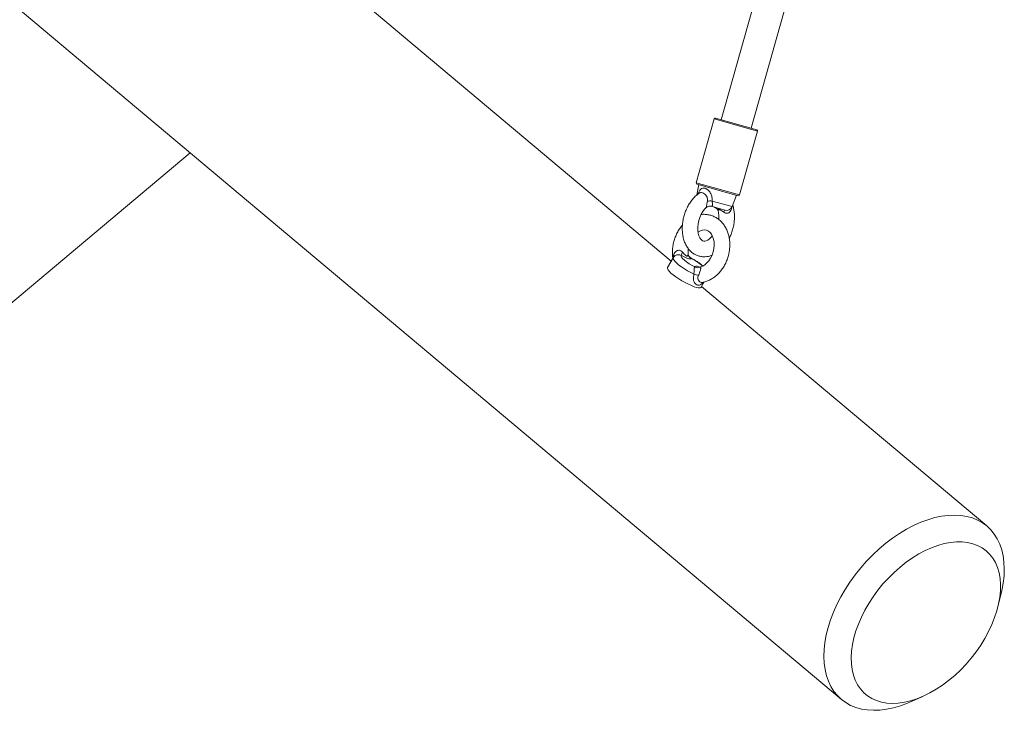
# Model space of a CAD drawing. Units: millimetres. Extents: x 126.1 to 195.1, y 117.1 to 168.2.
# Drawn here: x 133.3 to 135.8, y 147.5 to 149.3 of the extents above; entities that cross this region are included whole.
import ezdxf

# ---------------------------------------------------------------- set-up
doc = ezdxf.new("R2010")
doc.units = ezdxf.units.MM

msp = doc.modelspace()

# ---------------------------------------------------------------- linework, layer by layer
at = {"color": 7, "linetype": 'Continuous', "lineweight": 15}
for p, q in [((131.531846, 150.842266), (135.425396, 147.575189)), ((135.437374, 150.197876), (135.11724, 149.059798)), ((135.194251, 149.038135), (135.514385, 150.176213)), ((134.989462, 148.698118), (133.411435, 150.02224)), ((135.1028, 149.063859), (135.208691, 149.034073)), ((135.099717, 149.06213), (135.053683, 148.898481)), ((135.164387, 148.867341), (135.21042, 149.03099)), ((132.646921, 148.044069), (133.756764, 148.975338)), ((135.060226, 148.894044), (135.05518, 148.867365)), ((135.161303, 148.865611), (135.055413, 148.895397)), ((135.145376, 148.837569), (135.15649, 148.866965)), ((135.127283, 148.828434), (135.092182, 148.838308)), ((134.994523, 148.706782), (134.979731, 148.681461)), ((135.066077, 148.631018), (135.074, 148.644581)), ((135.798213, 148.019495), (135.067179, 148.632905)), ((135.826712, 147.812566), (135.835013, 147.84634)), ((135.602311, 147.569016), (135.63413, 147.583056))]:
    msp.add_line(p, q, dxfattribs=at)
at = {"color": 8, "linetype": 'Continuous', "lineweight": 15}
for p, q in [((135.21042, 149.03099), (135.099717, 149.06213)), ((135.053683, 148.898481), (135.164387, 148.867341)), ((135.094262, 148.851947), (135.145376, 148.837569)), ((135.144869, 148.837085), (135.144544, 148.834256)), ((135.143956, 148.834752), (135.144544, 148.834256)), ((135.040054, 148.705361), (135.040319, 148.705499))]:
    msp.add_line(p, q, dxfattribs=at)
at = {"color": 7, "linetype": 'Continuous', "lineweight": 15, "flags": 128}
for points in [[(135.094768, 148.762413), (135.092241, 148.759324), (135.087559, 148.754924), (135.083069, 148.751808), (135.07903, 148.749922), (135.075619, 148.749089), (135.07278, 148.749076), (135.070012, 148.749888), (135.067516, 148.751513), (135.065046, 148.754111), (135.062675, 148.757813), (135.060436, 148.763081), (135.058787, 148.769448), (135.057882, 148.776734), (135.05783, 148.78471), (135.058694, 148.793109), (135.060482, 148.801636), (135.06315, 148.809985), (135.066598, 148.817851), (135.07067, 148.824951), (135.075168, 148.831048), (135.079129, 148.835209), (135.079129, 148.835209)], [(135.058384, 148.772692), (135.059156, 148.773253), (135.064593, 148.77595), (135.06985, 148.777424), (135.074884, 148.777736), (135.079826, 148.776848), (135.084868, 148.77445), (135.088861, 148.771162), (135.092356, 148.766851), (135.095552, 148.76097), (135.097888, 148.754137), (135.099271, 148.746529), (135.099617, 148.738369), (135.098884, 148.729924), (135.097073, 148.721479), (135.094242, 148.713322), (135.090498, 148.705734), (135.086003, 148.69897), (135.080953, 148.693236), (135.075574, 148.688678), (135.070105, 148.685375), (135.064747, 148.68332), (135.06204, 148.682862), (135.06204, 148.682862)], [(135.01527, 148.712332), (135.014666, 148.710618), (135.015843, 148.707944), (135.018733, 148.704466), (135.023165, 148.700389), (135.028882, 148.69595), (135.035547, 148.69141), (135.042771, 148.687035), (135.050131, 148.683081)], [(134.979731, 148.681461), (134.979581, 148.68115), (134.979624, 148.678821), (134.981231, 148.675677), (134.984345, 148.671829), (134.988853, 148.667418), (134.994591, 148.662604), (135.001352, 148.657559), (135.008892, 148.652466), (135.016939, 148.64751), (135.025201, 148.64287), (135.033381, 148.638712), (135.041181, 148.635188), (135.048321, 148.632425), (135.054543, 148.630523), (135.059621, 148.62955), (135.063372, 148.629542), (135.06566, 148.630498), (135.066077, 148.631018)], [(135.602311, 147.569016), (135.594744, 147.565798), (135.576706, 147.559105), (135.558884, 147.553882), (135.541389, 147.55016), (135.524328, 147.547961), (135.507806, 147.5473), (135.491926, 147.548181), (135.476784, 147.550598), (135.462475, 147.554536), (135.449087, 147.559971), (135.436702, 147.566869), (135.425396, 147.575189), (135.41524, 147.584878), (135.406296, 147.595877), (135.398618, 147.608118), (135.392255, 147.621526), (135.387246, 147.636018), (135.383621, 147.651504), (135.381403, 147.66789), (135.380605, 147.685073), (135.381233, 147.702949), (135.383283, 147.721407), (135.386741, 147.740333), (135.391587, 147.75961), (135.39779, 147.77912), (135.405313, 147.798742), (135.41411, 147.818356), (135.424125, 147.83784), (135.435297, 147.857075), (135.447557, 147.875941), (135.46083, 147.894323), (135.475034, 147.912106), (135.490081, 147.929182), (135.505878, 147.945446), (135.522329, 147.960796), (135.539331, 147.975138), (135.55678, 147.988385), (135.574569, 148.000453), (135.592587, 148.011269), (135.610723, 148.020766), (135.628866, 148.028886), (135.646904, 148.035578), (135.664725, 148.040802), (135.68222, 148.044524), (135.699282, 148.046723), (135.715803, 148.047384), (135.731684, 148.046503), (135.746825, 148.044086), (135.761134, 148.040148), (135.774523, 148.034713), (135.786908, 148.027814), (135.798213, 148.019495)], [(135.798213, 148.019495), (135.80837, 148.009806), (135.817314, 147.998807), (135.824991, 147.986565), (135.831354, 147.973158), (135.836364, 147.958666), (135.839989, 147.94318), (135.842207, 147.926794), (135.843004, 147.90961), (135.842377, 147.891735), (135.840327, 147.873277), (135.836869, 147.854351), (135.835013, 147.84634)], [(135.796256, 147.955866), (135.785955, 147.96335), (135.774588, 147.969418), (135.762239, 147.974024), (135.748999, 147.977135), (135.734968, 147.978726), (135.720248, 147.978788), (135.704948, 147.977318), (135.689183, 147.974329), (135.673068, 147.969842), (135.656723, 147.96389), (135.640269, 147.956517), (135.623827, 147.947779), (135.60752, 147.937739), (135.591468, 147.926472), (135.575791, 147.914062), (135.560603, 147.9006), (135.546018, 147.886186), (135.532143, 147.870927), (135.519082, 147.854935), (135.50693, 147.83833), (135.495779, 147.821234), (135.48571, 147.803773), (135.476798, 147.786077), (135.469109, 147.768277), (135.4627, 147.750505), (135.457618, 147.732892), (135.453901, 147.715568), (135.451577, 147.698663), (135.450663, 147.6823), (135.451165, 147.666602), (135.45308, 147.651684), (135.456393, 147.637658), (135.461081, 147.624625), (135.467108, 147.612685), (135.474429, 147.601923), (135.482992, 147.592421), (135.492731, 147.584249), (135.503575, 147.577467), (135.515444, 147.572125), (135.52825, 147.568263), (135.541899, 147.56591), (135.556288, 147.565083), (135.571311, 147.565787), (135.586858, 147.568019), (135.602813, 147.571761), (135.619058, 147.576985), (135.635473, 147.583653), (135.651936, 147.591716), (135.668326, 147.601114), (135.68452, 147.611777), (135.700399, 147.623627), (135.715846, 147.636575), (135.730747, 147.650526), (135.74499, 147.665376), (135.75847, 147.681016), (135.771088, 147.697329), (135.782751, 147.714196), (135.793371, 147.731491), (135.80287, 147.749085), (135.811178, 147.76685), (135.818234, 147.784652), (135.823984, 147.802361), (135.828388, 147.819846), (135.831411, 147.836976), (135.833032, 147.853625), (135.833238, 147.869671), (135.832028, 147.884993), (135.829412, 147.899478), (135.825408, 147.91302), (135.820045, 147.925518), (135.813365, 147.93688), (135.805416, 147.947021), (135.796256, 147.955866)]]:
    msp.add_lwpolyline(points, dxfattribs=at)
at = {"color": 8, "linetype": 'Continuous', "lineweight": 15, "flags": 128}
msp.add_lwpolyline([(135.047751, 148.664237), (135.039639, 148.668381), (135.031458, 148.672992), (135.023498, 148.677908), (135.016041, 148.682953), (135.009353, 148.687948), (135.003669, 148.692717), (134.999192, 148.69709), (134.996081, 148.700913), (134.994445, 148.70405), (134.994342, 148.706389), (134.994523, 148.706782)], dxfattribs=at)
at = {"color": 7, "linetype": 'Continuous', "lineweight": 15}
for centre, radius, start, end in [((135.102123, 149.061453), 0.0025, 74.289037, 164.289037), ((135.208014, 149.031667), 0.0025, 344.289037, 74.289037), ((135.05609, 148.897804), 0.0025, 164.289037, 254.289037), ((135.16198, 148.868018), 0.0025, 254.289037, 344.289037), ((135.090338, 148.615027), 0.236952, 89.051129, 92.004005), ((135.096151, 148.821895), 0.014726, 21.728309, 74.185676), ((135.131345, 148.842874), 0.015, 254.289037, 339.289037), ((135.103618, 148.825132), 0.009589, 28.785366, 73.104569), ((135.108637, 148.82737), 0.006091, 16.062967, 69.957025), ((135.045761, 148.846307), 0.082183, 343.659171, 347.6864), ((135.042863, 148.707119), 0.028081, 150.762693, 169.300706), ((135.047229, 148.718278), 0.014777, 185.543913, 240.94915), ((135.04237, 148.619406), 0.045152, 67.964436, 83.156073), ((135.05765, 148.696426), 0.015318, 240.604478, 294.65351)]:
    msp.add_arc(centre, radius, start, end, dxfattribs=at)
at = {"color": 8, "linetype": 'Continuous', "lineweight": 15}
for centre, radius, start, end in [((134.99094, 148.711062), 0.006013, 338.667206, 34.582993), ((134.9814, 148.584912), 0.133971, 48.553602, 64.035858)]:
    msp.add_arc(centre, radius, start, end, dxfattribs=at)
at = {"color": 7, "linetype": 'Continuous', "lineweight": 15}
for points, knots in [([(135.060711, 148.871773), (135.05814, 148.869833), (135.05279, 148.865797), (135.045438, 148.858125), (135.038571, 148.849269), (135.032533, 148.839424), (135.027413, 148.828829), (135.023296, 148.817665), (135.020246, 148.806123), (135.018316, 148.794389), (135.017552, 148.782649), (135.017995, 148.771086), (135.019681, 148.759885), (135.022635, 148.749252), (135.02686, 148.739416), (135.032307, 148.730632), (135.038854, 148.723142), (135.046307, 148.717141), (135.054431, 148.712738), (135.062991, 148.709966), (135.071789, 148.708777), (135.080647, 148.709199), (135.088158, 148.710615), (135.092539, 148.712403), (135.094104, 148.713042)], [0, 0, 0, 0, 0.043614862, 0.090729366, 0.138286008, 0.185954604, 0.23359326, 0.281194043, 0.328808416, 0.376511811, 0.424369743, 0.472466215, 0.520854313, 0.569512068, 0.618197685, 0.666469783, 0.713789444, 0.759749364, 0.804288407, 0.847698304, 0.890488614, 0.933107388, 0.976103432, 1, 1, 1, 1]), ([(135.079164, 148.835138), (135.079522, 148.835523), (135.080646, 148.836731), (135.083797, 148.838289), (135.087977, 148.838984), (135.091257, 148.838848), (135.092712, 148.838103), (135.09284, 148.838038)], [0, 0, 0, 0, 0.126669049, 0.398320633, 0.681637365, 0.972065662, 1, 1, 1, 1]), ([(135.094262, 148.851947), (135.094388, 148.8509), (135.094703, 148.848286), (135.095123, 148.844377), (135.095127, 148.841629), (135.094799, 148.839712), (135.094091, 148.838173), (135.092887, 148.838258), (135.092182, 148.838308)], [0, 0, 0, 0, 0.13668047, 0.3412774, 0.53872921, 0.59290573, 0.7614871, 1, 1, 1, 1]), ([(135.100539, 148.835782), (135.10096, 148.8357), (135.102877, 148.835328), (135.105664, 148.833291), (135.10824, 148.830319), (135.109477, 148.827883), (135.109678, 148.826764), (135.109706, 148.826607)], [0, 0, 0, 0, 0.090365084, 0.410931076, 0.6943632, 0.95701156, 1, 1, 1, 1]), ([(135.138232, 148.756581), (135.139118, 148.758267), (135.141813, 148.763398), (135.145273, 148.772671), (135.148578, 148.784124), (135.150724, 148.795844), (135.151715, 148.80759), (135.151541, 148.819222), (135.149991, 148.830437), (135.148428, 148.837992), (135.147014, 148.841507), (135.146937, 148.841698)], [0, 0, 0, 0, 0.06441767, 0.19599507, 0.32757357, 0.45936447, 0.5915358, 0.72432469, 0.85790233, 0.99226172, 1, 1, 1, 1]), ([(135.069208, 148.64344), (135.072133, 148.644044), (135.078335, 148.645327), (135.087508, 148.649115), (135.096641, 148.654324), (135.105256, 148.660934), (135.113204, 148.668793), (135.120331, 148.677777), (135.126502, 148.687716), (135.131602, 148.698428), (135.135539, 148.70972), (135.13824, 148.721394), (135.139649, 148.733252), (135.139727, 148.74509), (135.138452, 148.756701), (135.135821, 148.767874), (135.131858, 148.778388), (135.126619, 148.788023), (135.120206, 148.796565), (135.112762, 148.803829), (135.104466, 148.809674), (135.095518, 148.813992), (135.086104, 148.816798), (135.076434, 148.817858), (135.069778, 148.817967), (135.066458, 148.81732), (135.066357, 148.817301)], [0, 0, 0, 0, 0.03773487, 0.08000511, 0.1228306, 0.16619434, 0.21000004, 0.25411736, 0.29842751, 0.34284886, 0.38733693, 0.43189334, 0.47653105, 0.52126311, 0.5660931, 0.61097805, 0.65582201, 0.70047022, 0.74472678, 0.78840776, 0.83140983, 0.87375664, 0.91559893, 0.95717651, 0.99868596, 1, 1, 1, 1]), ([(135.109722, 148.826622), (135.1102, 148.824535), (135.111182, 148.820241), (135.111756, 148.812707), (135.111426, 148.807264), (135.111261, 148.804555)], [0, 0, 0, 0, 0.32203558, 0.66267101, 1, 1, 1, 1]), ([(135.112022, 148.82975), (135.111613, 148.829742), (135.11102, 148.829731), (135.10998, 148.829126), (135.1099, 148.828176), (135.10983, 148.827346)], [0, 0, 0, 0, 0.217621202, 0.315966407, 1, 1, 1, 1]), ([(135.114491, 148.829055), (135.113955, 148.829261), (135.112997, 148.829627), (135.11232, 148.829712), (135.112022, 148.82975)], [0, 0, 0, 0, 0.56016108, 1, 1, 1, 1]), ([(135.124624, 148.823185), (135.123575, 148.823884), (135.120926, 148.82565), (135.117419, 148.827763), (135.115095, 148.828789), (135.114491, 148.829055)], [0, 0, 0, 0, 0.32697149, 0.82519715, 1, 1, 1, 1]), ([(135.124624, 148.823185), (135.125906, 148.822409), (135.128198, 148.821021), (135.131533, 148.820395), (135.134585, 148.820648), (135.136919, 148.821577), (135.139863, 148.823713), (135.141518, 148.825853), (135.143513, 148.829625), (135.144054, 148.832056), (135.144544, 148.834256)], [0, 0, 0, 0, 0.16010061, 0.2863205, 0.3527297, 0.48471448, 0.54669338, 0.73967981, 0.7644789, 1, 1, 1, 1]), ([(135.018229, 148.790047), (135.016763, 148.788389), (135.012778, 148.783885), (135.007309, 148.775418), (135.001855, 148.764949), (134.997578, 148.753795), (134.994516, 148.742217), (134.992701, 148.730382), (134.99233, 148.718551), (134.992695, 148.710123), (134.99356, 148.705841), (134.993667, 148.705315)], [0, 0, 0, 0, 0.07494036, 0.20367945, 0.33279875, 0.46213446, 0.59166153, 0.72141516, 0.85143109, 0.98173556, 1, 1, 1, 1]), ([(134.999033, 148.711755), (134.998965, 148.711717), (134.997555, 148.710922), (134.995862, 148.709177), (134.994931, 148.707205), (134.994686, 148.706684)], [0, 0, 0, 0, 0.03617432, 0.74538573, 1, 1, 1, 1]), ([(135.01836, 148.720835), (135.016982, 148.722235), (135.014757, 148.724497), (135.011124, 148.725707), (135.008009, 148.725902), (135.00556, 148.725347), (135.002066, 148.723653), (134.99841, 148.720407), (134.996751, 148.716501), (134.995891, 148.714475)], [0, 0, 0, 0, 0.190606, 0.307859578, 0.367377503, 0.50120208, 0.55591881, 0.769674072, 1, 1, 1, 1]), ([(135.040054, 148.705361), (135.04001, 148.705192), (135.039784, 148.704308), (135.038559, 148.703394), (135.034943, 148.703532), (135.02945, 148.705317), (135.022529, 148.708463), (135.017715, 148.711029), (135.01527, 148.712332)], [0, 0, 0, 0, 0.05341703, 0.28047404, 0.44378833, 0.62829677, 0.81123258, 1, 1, 1, 1]), ([(135.01836, 148.720835), (135.01981, 148.719173), (135.022517, 148.716071), (135.026076, 148.712725), (135.02856, 148.711133), (135.029636, 148.71078), (135.030642, 148.710752), (135.031302, 148.711131), (135.032236, 148.712627), (135.032481, 148.71465), (135.032515, 148.716488), (135.032521, 148.716851)], [0, 0, 0, 0, 0.20984109, 0.39181516, 0.45863392, 0.52606348, 0.54577657, 0.63872606, 0.69469323, 0.93980515, 1, 1, 1, 1]), ([(135.032532, 148.71784), (135.03247, 148.720497), (135.032378, 148.724475), (135.033068, 148.728561), (135.033296, 148.729917)], [0, 0, 0, 0, 0.66810287, 1, 1, 1, 1]), ([(135.040453, 148.705749), (135.039865, 148.706011), (135.037884, 148.706895), (135.03532, 148.709618), (135.033343, 148.713188), (135.032573, 148.716118), (135.032569, 148.717484), (135.032568, 148.717823)], [0, 0, 0, 0, 0.125336508, 0.422415598, 0.698102047, 0.924904523, 1, 1, 1, 1]), ([(135.070594, 148.68567), (135.069476, 148.686648), (135.066607, 148.68916), (135.061044, 148.693241), (135.054292, 148.697736), (135.047311, 148.701942), (135.042662, 148.704393), (135.040375, 148.705599)], [0, 0, 0, 0, 0.14326946, 0.36779118, 0.583076697, 0.79488509, 1, 1, 1, 1]), ([(135.047751, 148.664237), (135.047808, 148.666111), (135.047912, 148.669535), (135.048, 148.674637), (135.048239, 148.677829), (135.048614, 148.680241), (135.049158, 148.682217), (135.04979, 148.682778), (135.050131, 148.683081)], [0, 0, 0, 0, 0.232801662, 0.425422503, 0.610760227, 0.657197901, 0.81490999, 1, 1, 1, 1]), ([(135.05931, 148.66126), (135.059404, 148.661464), (135.060332, 148.663489), (135.061852, 148.667479), (135.063514, 148.672724), (135.064449, 148.676118), (135.065006, 148.678471), (135.065307, 148.680168), (135.065283, 148.681776), (135.0648, 148.682357), (135.064194, 148.682475), (135.064039, 148.682505)], [0, 0, 0, 0, 0.024191989, 0.240752721, 0.429318525, 0.556294389, 0.603706716, 0.713973404, 0.797118693, 0.948085962, 1, 1, 1, 1]), ([(135.062069, 148.682777), (135.061936, 148.682739), (135.060995, 148.682476), (135.05994, 148.682638), (135.059913, 148.682631), (135.059903, 148.682629)], [0, 0, 0, 0, 0.093209537, 0.659877085, 1, 1, 1, 1]), ([(135.069162, 148.643373), (135.069143, 148.643366), (135.069114, 148.643357), (135.069138, 148.643358), (135.069147, 148.643359)], [0, 0, 0, 0, 0.63624033, 1, 1, 1, 1])]:
    msp.add_open_spline(points, degree=3, knots=knots, dxfattribs=at)
at = {"color": 8, "linetype": 'Continuous', "lineweight": 15}
for points, knots in [([(135.05832, 148.869868), (135.058564, 148.870706), (135.059692, 148.874579), (135.062524, 148.879792), (135.067261, 148.88432), (135.07296, 148.885478), (135.077448, 148.884146), (135.080334, 148.882589), (135.083546, 148.880506), (135.088519, 148.875484), (135.093055, 148.866575), (135.094504, 148.858298), (135.094317, 148.853387), (135.094262, 148.851947)], [0, 0, 0, 0, 0.03598669, 0.16615721, 0.28312272, 0.40031046, 0.50202652, 0.51855159, 0.55478589, 0.6759141, 0.80666512, 0.9432965, 1, 1, 1, 1]), ([(135.082052, 148.851835), (135.082204, 148.852807), (135.082651, 148.855669), (135.082252, 148.858981), (135.08083, 148.863187), (135.078262, 148.86724), (135.074555, 148.87027), (135.070745, 148.872416), (135.066939, 148.873566), (135.063195, 148.873469), (135.06143, 148.872089), (135.060828, 148.871619)], [0, 0, 0, 0, 0.07129872, 0.20979158, 0.23501449, 0.3947389, 0.55267296, 0.60140496, 0.76215909, 0.91893884, 1, 1, 1, 1]), ([(135.082052, 148.851835), (135.081803, 148.850478), (135.081199, 148.847187), (135.080451, 148.842524), (135.079856, 148.839293), (135.0794, 148.837084), (135.079106, 148.835843), (135.078886, 148.835072), (135.07897, 148.835228), (135.079017, 148.835316)], [0, 0, 0, 0, 0.1733079, 0.42066417, 0.59533166, 0.64699699, 0.81349088, 0.89605055, 1, 1, 1, 1]), ([(135.109838, 148.826643), (135.109827, 148.82663), (135.109806, 148.826607), (135.109823, 148.827114), (135.10983, 148.827346)], [0, 0, 0, 0, 0.54205847, 1, 1, 1, 1]), ([(134.993796, 148.705536), (134.993765, 148.705704), (134.99354, 148.706932), (134.99426, 148.709155), (134.995113, 148.712094), (134.995548, 148.713426), (134.995891, 148.714475)], [0, 0, 0, 0, 0.0839963, 0.61396678, 0.69603761, 1, 1, 1, 1]), ([(134.999087, 148.71166), (135.000066, 148.712326), (135.001959, 148.713615), (135.004895, 148.714139), (135.007848, 148.714286), (135.009722, 148.7141), (135.012594, 148.71346), (135.013993, 148.712871), (135.01527, 148.712332)], [0, 0, 0, 0, 0.23928959, 0.46297155, 0.51319973, 0.74219901, 0.76446103, 1, 1, 1, 1]), ([(135.032493, 148.717843), (135.032501, 148.717802), (135.032548, 148.717566), (135.032533, 148.717174), (135.032521, 148.716851)], [0, 0, 0, 0, 0.17284753, 1, 1, 1, 1]), ([(135.050131, 148.683081), (135.050227, 148.683383), (135.050511, 148.684273), (135.051978, 148.685099), (135.055519, 148.684778), (135.058992, 148.6838), (135.061264, 148.682758), (135.061466, 148.682665)], [0, 0, 0, 0, 0.15381641, 0.45290019, 0.71299052, 0.97448323, 1, 1, 1, 1]), ([(135.071428, 148.643968), (135.071177, 148.643635), (135.069195, 148.640997), (135.065125, 148.637747), (135.059718, 148.63573), (135.054445, 148.636761), (135.049713, 148.640792), (135.046455, 148.648302), (135.045956, 148.656677), (135.047228, 148.662034), (135.047751, 148.664237)], [0, 0, 0, 0, 0.02116032, 0.16719556, 0.30895639, 0.41843033, 0.56429172, 0.71966958, 0.88476315, 1, 1, 1, 1]), ([(135.05931, 148.66126), (135.05877, 148.659875), (135.057568, 148.656797), (135.0577, 148.653286), (135.058647, 148.649667), (135.060556, 148.646292), (135.064129, 148.643841), (135.067079, 148.642962), (135.068669, 148.643447), (135.06917, 148.6436)], [0, 0, 0, 0, 0.152251287, 0.338315771, 0.362950842, 0.568991455, 0.773126881, 0.928483627, 1, 1, 1, 1]), ([(135.062075, 148.682718), (135.062318, 148.682705), (135.062699, 148.682685), (135.063683, 148.682552), (135.064039, 148.682505)], [0, 0, 0, 0, 0.63860909, 1, 1, 1, 1])]:
    msp.add_open_spline(points, degree=3, knots=knots, dxfattribs=at)

doc.saveas('drawing.dxf')
